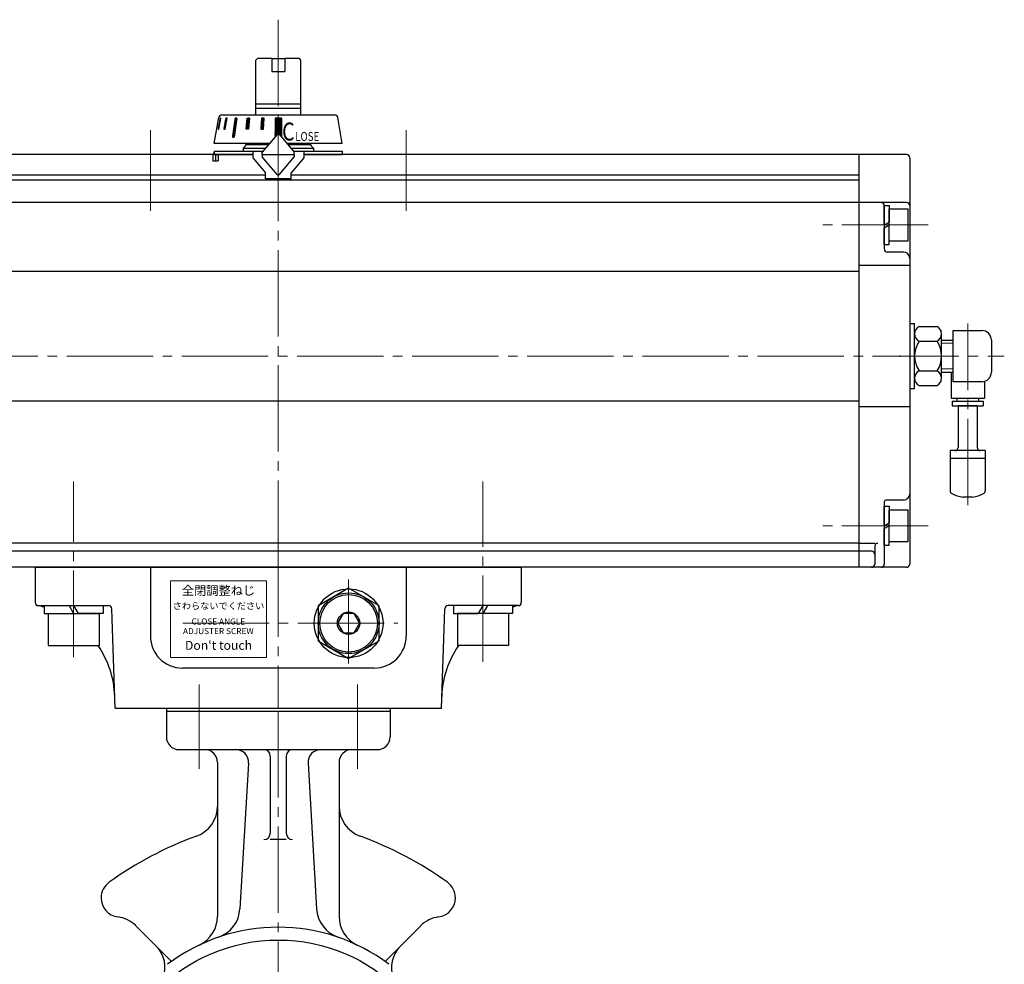
# Model space of a CAD drawing. Extents: x 0 to 1140, y 270 to 1082.
# Drawn here: x 178 to 486, y 512 to 807 of the extents above; entities that cross this region are included whole.
import ezdxf

# ---------------------------------------------------------------- set-up
doc = ezdxf.new("R2010")
doc.units = 0
doc.header["$LTSCALE"] = 3
doc.header["$MEASUREMENT"] = 0
doc.linetypes.add('CENTER', pattern=[12, 9, -1, 1, -1])
doc.layers.get('0').update_dxf_attribs({"linetype": 'CONTINUOUS'})
for name, color, linetype in [('1', 2, 'CONTINUOUS'), ('シリンダ', 85, 'CONTINUOUS'), ('７G_KQ2L06-02AS', 153, 'CONTINUOUS'), ('ｻｲﾚﾝｻ_AN10-C6', 221, 'CONTINUOUS')]:
    doc.layers.add(name, color=color, linetype=linetype)
doc.styles.add('MS_P_Gothic', font='MS PGothic.ttf')
doc.styles.get("Standard").update_dxf_attribs({"font": 'simplex.shx', "bigfont": 'BIGFONT.shx'})
doc.styles.add('丸ゴチック', font='HGRSMP.TTF')

# ---------------------------------------------------------------- blocks, each defined once
blk = doc.blocks.new('HSNH107S10')
for p, q in [((-2.5, 8), (-12.5, 8)), ((-12.5, 8), (-12.5, -8)), ((0, 9.2), (-2.5, 9.2)), ((-2.5, 9.2), (-2.5, 0)), ((-2.5, 8), (-2.5, -8)), ((0, 9.2), (0, 1.44)), ((0, 1.44), (-2.5, 0)), ((0, 0), (-2.5, -1.44)), ((0, 0), (0, -9.2)), ((-2.5, -9.2), (-2.5, -1.44)), ((-2.5, -8), (-12.5, -8)), ((0, -9.2), (-2.5, -9.2))]:
    blk.add_line(p, q)
at = {"flags": 3}
for tag, p in [('OBJNAME', (0, 0)), ('PARAM', (0, -1))]:
    blk.add_attdef(tag, p, '', height=1, dxfattribs=at)

msp = doc.modelspace()

# ---------------------------------------------------------------- linework, layer by layer
at = {"layer": '1', "color": 2, "linetype": 'CENTER', "lineweight": 13}
for p, q in [((234.132, 599.585), (234.132, 573.195)), ((283.632, 599.585), (283.632, 573.195)), ((258.882, 591.215), (258.882, 328.575))]:
    msp.add_line(p, q, dxfattribs=at)
at = {"layer": '1', "lineweight": -3}
for p, q in [((223.882, 592.215), (223.882, 583.215)), ((223.882, 591.215), (293.882, 591.215)), ((293.882, 592.215), (293.882, 583.215)), ((227.882, 579.215), (289.882, 579.215)), ((256.382, 577.215), (256.382, 553.115)), ((261.382, 577.215), (261.382, 553.115)), ((239.882, 575.215), (239.882, 527.165)), ((249.582, 574.985), (246.902, 529.455)), ((268.182, 574.985), (270.862, 529.455)), ((277.882, 575.215), (277.882, 527.165)), ((261.382, 551.115), (256.382, 551.115)), ((214.332, 524.195), (225.502, 513.035)), ((303.432, 524.195), (292.262, 513.035))]:
    msp.add_line(p, q, dxfattribs=at)
msp.add_circle((258.882, 466.215), 53.5, dxfattribs=at)
for centre, radius, start, end in [((227.882, 583.215), 4, 180, 270), ((289.882, 583.215), 4, 270, 0), ((235.882, 575.215), 4, 0, 90), ((245.592, 575.215), 4, 356.63, 90), ((254.382, 577.215), 2, 0, 90), ((263.382, 577.215), 2, 90, 180), ((272.172, 575.215), 4, 90, 183.37), ((281.882, 575.215), 4, 90, 180), ((229.882, 561.585), 10, 290.12, 0), ((287.882, 561.585), 10, 180, 249.88), ((272.882, 444.215), 115, 110.12, 125.57), ((254.382, 553.115), 2, 270, 0), ((263.382, 553.115), 2, 180, 270), ((244.882, 444.215), 115, 54.43, 69.88), ((209.482, 532.875), 6, 125.57, 180.06), ((308.282, 532.875), 6, 359.94, 54.43), ((209.482, 532.865), 6, 179.94, 263.09), ((308.282, 532.865), 6, 276.91, 0.06), ((207.612, 517.485), 9.5, 45, 83.09), ((229.882, 527.165), 10, 295.44, 0), ((236.922, 530.045), 10, 288.99, 356.63), ((280.842, 530.045), 10, 183.37, 251.01), ((287.882, 527.165), 10, 180, 244.56), ((310.142, 517.485), 9.5, 96.91, 135), ((258.882, 466.215), 57.5, 52.98, 127.02), ((213.982, 511.115), 9.5, 272.93, 45), ((303.782, 511.115), 9.5, 135, 267.07)]:
    msp.add_arc(centre, radius, start, end, dxfattribs=at)
at = {"layer": 'シリンダ', "color": 2, "linetype": 'CENTER', "lineweight": 13}
for p, q in [((258.882, 807.353), (258.882, 623.641)), ((218.882, 772.817), (218.882, 747.566)), ((298.882, 772.817), (298.882, 747.566)), ((462.154, 743.215), (427.193, 743.215)), ((474.482, 655.614), (474.482, 712.451)), ((48.74, 702.215), (485.917, 702.215)), ((194.882, 608.165), (194.882, 662.973)), ((322.882, 606.626), (322.882, 662.973)), ((462.154, 649.215), (427.193, 649.215)), ((258.882, 641.474), (258.882, 592.215)), ((280.882, 632.428), (280.882, 606.089)), ((229.008, 618.715), (296.312, 618.715))]:
    msp.add_line(p, q, dxfattribs=at)
at = {"layer": 'シリンダ'}
for p, q in [((251.882, 794.715), (252.382, 795.215)), ((251.882, 777.615), (251.882, 794.715)), ((256.882, 795.215), (252.382, 795.215)), ((256.882, 795.215), (256.882, 791.215)), ((256.882, 795.215), (260.882, 795.215)), ((260.882, 795.215), (260.882, 791.215)), ((265.382, 795.215), (260.882, 795.215)), ((265.382, 795.215), (265.882, 794.715)), ((265.882, 794.715), (265.882, 777.615)), ((256.882, 791.215), (260.882, 791.215)), ((251.882, 781.065), (265.882, 781.065)), ((251.882, 779.715), (265.882, 779.715)), ((238.882, 768.615), (240.247, 776.78)), ((241.234, 777.615), (276.53, 777.615)), ((257.882, 776.613), (257.882, 770.701)), ((259.882, 776.613), (257.882, 776.613)), ((259.882, 776.613), (259.882, 770.701)), ((278.882, 768.615), (277.516, 776.78)), ((256.131, 768.615), (238.882, 768.615)), ((247.882, 767.215), (248.589, 767.922)), ((247.882, 767.215), (254.956, 767.215)), ((248.175, 767.508), (248.589, 767.922)), ((255.796, 768.215), (248.882, 768.215)), ((278.882, 768.615), (261.632, 768.615)), ((268.882, 768.215), (261.968, 768.215)), ((262.807, 767.215), (269.882, 767.215)), ((440.382, 765.215), (440.382, 636.215)), ((455.382, 765.215), (440.382, 765.215)), ((440.382, 765.215), (440.382, 636.215)), ((456.382, 764.215), (456.382, 637.215)), ((455.382, 750.215), (440.382, 750.215)), ((448.382, 743.215), (448.382, 749.315)), ((448.382, 749.315), (449.882, 749.315)), ((448.382, 749.215), (448.382, 735.715)), ((449.882, 749.315), (449.882, 744.081)), ((449.882, 748.215), (455.882, 748.215)), ((449.882, 738.215), (449.882, 748.215)), ((455.882, 738.215), (455.882, 748.215)), ((440.382, 746.215), (440.382, 740.215)), ((449.882, 740.215), (449.882, 746.215)), ((448.382, 743.215), (449.882, 744.081)), ((448.382, 742.349), (449.882, 743.215)), ((448.382, 737.115), (448.382, 742.349)), ((449.882, 737.115), (449.882, 743.215)), ((448.382, 737.115), (449.882, 737.115)), ((449.882, 738.215), (455.882, 738.215)), ((454.382, 734.715), (449.382, 734.715)), ((456.382, 730.556), (440.382, 730.556)), ((457.882, 692.065), (457.882, 712.365)), ((457.882, 692.065), (457.882, 712.365)), ((459.265, 711.452), (464.898, 711.452)), ((457.882, 695.286), (457.882, 709.143)), ((466.282, 695.286), (466.282, 709.143)), ((469.882, 694.215), (469.882, 710.215)), ((459.265, 706.833), (464.898, 706.833)), ((466.282, 707.215), (469.882, 707.215)), ((459.265, 697.596), (464.898, 697.596)), ((466.282, 697.215), (469.882, 697.215)), ((459.265, 692.977), (464.898, 692.977)), ((456.382, 686.364), (440.382, 686.364)), ((448.382, 656.715), (448.382, 637.215)), ((454.382, 657.215), (448.882, 657.215)), ((448.382, 649.215), (448.382, 655.315)), ((448.382, 655.315), (449.882, 655.315)), ((449.882, 655.315), (449.882, 650.081)), ((449.882, 654.215), (455.882, 654.215)), ((449.882, 644.215), (449.882, 654.215)), ((455.882, 644.215), (455.882, 654.215)), ((448.382, 649.215), (449.882, 650.081)), ((448.382, 648.349), (449.882, 649.215)), ((448.382, 643.115), (448.382, 648.349)), ((449.882, 643.115), (449.882, 649.215)), ((449.882, 644.215), (455.882, 644.215)), ((445.382, 642.676), (445.382, 637.215)), ((448.382, 643.115), (449.882, 643.115)), ((455.382, 636.215), (440.382, 636.215)), ((280.882, 629.684), (271.382, 624.199)), ((290.382, 624.199), (280.882, 629.684)), ((271.382, 624.199), (271.382, 613.23)), ((290.382, 613.23), (290.382, 624.199)), ((271.382, 613.23), (280.882, 607.745)), ((280.882, 607.745), (290.382, 613.23))]:
    msp.add_line(p, q, dxfattribs=at)
at = {"layer": 'シリンダ', "ltscale": 2}
for p, q in [((240.719, 776.615), (240.043, 773.115)), ((240.25, 773.115), (240.926, 776.615)), ((240.755, 775.725), (240.581, 775.899)), ((240.762, 775.763), (240.588, 775.937)), ((240.769, 775.801), (240.596, 775.974)), ((240.776, 775.838), (240.603, 776.012)), ((240.784, 775.876), (240.61, 776.049)), ((240.791, 775.914), (240.617, 776.087)), ((240.798, 775.951), (240.625, 776.125)), ((240.806, 775.989), (240.632, 776.162)), ((240.813, 776.026), (240.639, 776.2)), ((240.82, 776.064), (240.647, 776.238)), ((240.827, 776.102), (240.654, 776.275)), ((240.835, 776.139), (240.661, 776.313)), ((240.842, 776.177), (240.668, 776.35)), ((240.849, 776.215), (240.676, 776.388)), ((240.856, 776.252), (240.683, 776.426)), ((240.864, 776.29), (240.69, 776.463)), ((240.871, 776.327), (240.697, 776.501)), ((240.878, 776.365), (240.705, 776.539)), ((240.886, 776.403), (240.712, 776.576)), ((240.926, 776.615), (240.719, 776.615)), ((240.893, 776.44), (240.719, 776.614)), ((240.9, 776.478), (240.763, 776.615)), ((240.907, 776.516), (240.808, 776.615)), ((240.915, 776.553), (240.853, 776.615)), ((240.922, 776.591), (240.898, 776.615)), ((242.491, 776.615), (241.884, 773.115)), ((242.284, 773.115), (242.891, 776.615)), ((242.709, 775.567), (242.368, 775.908)), ((242.716, 775.605), (242.375, 775.946)), ((242.722, 775.643), (242.381, 775.984)), ((242.729, 775.682), (242.388, 776.023)), ((242.736, 775.72), (242.395, 776.061)), ((242.742, 775.758), (242.401, 776.099)), ((242.749, 775.797), (242.408, 776.137)), ((242.756, 775.835), (242.415, 776.176)), ((242.762, 775.873), (242.421, 776.214)), ((242.769, 775.911), (242.428, 776.252)), ((242.775, 775.95), (242.435, 776.291)), ((242.782, 775.988), (242.441, 776.329)), ((242.789, 776.026), (242.448, 776.367)), ((242.795, 776.064), (242.454, 776.405)), ((242.802, 776.103), (242.461, 776.444)), ((242.809, 776.141), (242.468, 776.482)), ((242.815, 776.179), (242.474, 776.52)), ((242.822, 776.218), (242.481, 776.558)), ((242.828, 776.256), (242.488, 776.597)), ((242.891, 776.615), (242.491, 776.615)), ((242.835, 776.294), (242.515, 776.615)), ((242.842, 776.332), (242.559, 776.615)), ((242.848, 776.371), (242.604, 776.615)), ((242.855, 776.409), (242.649, 776.615)), ((242.862, 776.447), (242.694, 776.615)), ((242.868, 776.485), (242.739, 776.615)), ((242.875, 776.524), (242.784, 776.615)), ((242.882, 776.562), (242.829, 776.615)), ((242.888, 776.6), (242.874, 776.615)), ((245.379, 776.615), (244.53, 770.614)), ((245.945, 776.615), (245.096, 770.614)), ((245.775, 775.419), (245.28, 775.915)), ((245.781, 775.458), (245.285, 775.954)), ((245.787, 775.498), (245.291, 775.993)), ((245.792, 775.537), (245.297, 776.033)), ((245.798, 775.577), (245.302, 776.072)), ((245.803, 775.616), (245.308, 776.111)), ((245.809, 775.655), (245.313, 776.151)), ((245.814, 775.695), (245.319, 776.19)), ((245.82, 775.734), (245.324, 776.229)), ((245.826, 775.773), (245.33, 776.269)), ((245.831, 775.813), (245.336, 776.308)), ((245.837, 775.852), (245.341, 776.347)), ((245.842, 775.891), (245.347, 776.387)), ((245.848, 775.931), (245.352, 776.426)), ((245.853, 775.97), (245.358, 776.465)), ((245.859, 776.009), (245.363, 776.505)), ((245.865, 776.049), (245.369, 776.544)), ((245.87, 776.088), (245.374, 776.583)), ((245.945, 776.615), (245.379, 776.615)), ((245.876, 776.127), (245.388, 776.615)), ((245.881, 776.167), (245.433, 776.615)), ((245.887, 776.206), (245.478, 776.615)), ((245.892, 776.245), (245.523, 776.615)), ((245.898, 776.285), (245.568, 776.615)), ((245.903, 776.324), (245.613, 776.615)), ((245.909, 776.363), (245.658, 776.615)), ((245.915, 776.403), (245.703, 776.615)), ((245.92, 776.442), (245.747, 776.615)), ((245.926, 776.481), (245.792, 776.615)), ((245.931, 776.521), (245.837, 776.615)), ((245.937, 776.56), (245.882, 776.615)), ((245.942, 776.599), (245.927, 776.615)), ((248.837, 773.115), (249.187, 776.615)), ((249.745, 775.266), (249.115, 775.896)), ((249.749, 775.307), (249.12, 775.937)), ((249.753, 775.348), (249.124, 775.977)), ((249.758, 775.388), (249.128, 776.018)), ((249.762, 775.429), (249.132, 776.059)), ((249.766, 775.47), (249.136, 776.1)), ((249.77, 775.511), (249.14, 776.141)), ((249.774, 775.552), (249.144, 776.182)), ((249.778, 775.593), (249.148, 776.222)), ((249.782, 775.633), (249.152, 776.263)), ((249.786, 775.674), (249.156, 776.304)), ((249.79, 775.715), (249.16, 776.345)), ((249.794, 775.756), (249.164, 776.386)), ((249.798, 775.797), (249.169, 776.426)), ((249.802, 775.837), (249.173, 776.467)), ((249.807, 775.878), (249.177, 776.508)), ((249.811, 775.919), (249.181, 776.549)), ((249.815, 775.96), (249.185, 776.59)), ((249.187, 776.615), (249.88, 776.615)), ((249.819, 776.001), (249.205, 776.615)), ((249.823, 776.042), (249.25, 776.615)), ((249.827, 776.082), (249.295, 776.615)), ((249.831, 776.123), (249.34, 776.615)), ((249.835, 776.164), (249.384, 776.615)), ((249.839, 776.205), (249.429, 776.615)), ((249.843, 776.246), (249.474, 776.615)), ((249.847, 776.286), (249.519, 776.615)), ((249.88, 776.615), (249.53, 773.115)), ((249.851, 776.327), (249.564, 776.615)), ((249.856, 776.368), (249.609, 776.615)), ((249.86, 776.409), (249.654, 776.615)), ((249.864, 776.45), (249.699, 776.615)), ((249.868, 776.491), (249.744, 776.615)), ((249.872, 776.531), (249.789, 776.615)), ((249.876, 776.572), (249.833, 776.615)), ((249.88, 776.613), (249.878, 776.615)), ((253.656, 776.615), (253.475, 773.115)), ((254.355, 775.191), (253.621, 775.926)), ((254.358, 775.234), (253.623, 775.968)), ((254.36, 775.276), (253.625, 776.011)), ((254.362, 775.319), (253.627, 776.054)), ((254.364, 775.362), (253.63, 776.096)), ((254.367, 775.404), (253.632, 776.139)), ((254.369, 775.447), (253.634, 776.182)), ((254.371, 775.49), (253.636, 776.224)), ((254.373, 775.532), (253.638, 776.267)), ((254.375, 775.575), (253.641, 776.31)), ((254.378, 775.618), (253.643, 776.352)), ((254.38, 775.66), (253.645, 776.395)), ((254.382, 775.703), (253.647, 776.438)), ((254.384, 775.746), (253.649, 776.481)), ((254.386, 775.789), (253.652, 776.523)), ((254.389, 775.831), (253.654, 776.566)), ((254.429, 776.615), (253.656, 776.615)), ((254.391, 775.874), (253.656, 776.609)), ((254.393, 775.917), (253.695, 776.615)), ((254.395, 775.959), (253.74, 776.615)), ((254.397, 776.002), (253.785, 776.615)), ((254.4, 776.045), (253.83, 776.615)), ((254.402, 776.087), (253.875, 776.615)), ((254.404, 776.13), (253.919, 776.615)), ((254.406, 776.173), (253.964, 776.615)), ((254.409, 776.215), (254.009, 776.615)), ((254.411, 776.258), (254.054, 776.615)), ((254.413, 776.301), (254.099, 776.615)), ((254.415, 776.343), (254.144, 776.615)), ((254.417, 776.386), (254.189, 776.615)), ((254.42, 776.429), (254.234, 776.615)), ((254.248, 773.115), (254.429, 776.615)), ((254.422, 776.472), (254.279, 776.615)), ((254.424, 776.514), (254.324, 776.615)), ((254.426, 776.557), (254.368, 776.615)), ((254.428, 776.6), (254.413, 776.615)), ((259.882, 774.604), (257.882, 776.604)), ((259.882, 774.559), (257.882, 776.559)), ((259.882, 774.514), (257.882, 776.514)), ((259.882, 774.469), (257.882, 776.469)), ((259.882, 774.424), (257.882, 776.424)), ((259.882, 774.379), (257.882, 776.379)), ((259.882, 774.334), (257.882, 776.334)), ((259.882, 774.29), (257.882, 776.29)), ((259.882, 774.245), (257.882, 776.245)), ((259.882, 774.2), (257.882, 776.2)), ((259.882, 774.155), (257.882, 776.155)), ((259.882, 774.11), (257.882, 776.11)), ((259.882, 774.065), (257.882, 776.065)), ((259.882, 774.02), (257.882, 776.02)), ((259.882, 773.975), (257.882, 775.975)), ((259.882, 773.93), (257.882, 775.93)), ((259.882, 774.649), (257.917, 776.613)), ((259.882, 774.694), (257.962, 776.613)), ((259.882, 774.739), (258.007, 776.613)), ((259.882, 774.783), (258.052, 776.613)), ((259.882, 774.828), (258.097, 776.613)), ((259.882, 774.873), (258.142, 776.613)), ((259.882, 774.918), (258.187, 776.613)), ((259.882, 774.963), (258.232, 776.613)), ((259.882, 775.008), (258.276, 776.613)), ((259.882, 775.053), (258.321, 776.613)), ((259.882, 775.098), (258.366, 776.613)), ((259.882, 775.143), (258.411, 776.613)), ((259.882, 775.188), (258.456, 776.613)), ((259.882, 775.232), (258.501, 776.613)), ((259.882, 775.277), (258.546, 776.613)), ((259.882, 775.322), (258.591, 776.613)), ((259.882, 775.367), (258.636, 776.613)), ((259.882, 775.412), (258.681, 776.613)), ((259.882, 775.457), (258.725, 776.613)), ((259.882, 775.502), (258.77, 776.613)), ((259.882, 775.547), (258.815, 776.613)), ((259.882, 775.592), (258.86, 776.613)), ((259.882, 775.637), (258.905, 776.613)), ((259.882, 775.681), (258.95, 776.613)), ((259.882, 775.726), (258.995, 776.613)), ((259.882, 775.771), (259.04, 776.613)), ((259.882, 775.816), (259.085, 776.613)), ((259.882, 775.861), (259.13, 776.613)), ((259.882, 775.906), (259.174, 776.613)), ((259.882, 775.951), (259.219, 776.613)), ((259.882, 775.996), (259.264, 776.613)), ((259.882, 776.041), (259.309, 776.613)), ((259.882, 776.086), (259.354, 776.613)), ((259.882, 776.13), (259.399, 776.613)), ((259.882, 776.175), (259.444, 776.613)), ((259.882, 776.22), (259.489, 776.613)), ((259.882, 776.265), (259.534, 776.613)), ((259.882, 776.31), (259.579, 776.613)), ((259.882, 776.355), (259.623, 776.613)), ((259.882, 776.4), (259.668, 776.613)), ((259.882, 776.445), (259.713, 776.613)), ((259.882, 776.49), (259.758, 776.613)), ((259.882, 776.535), (259.803, 776.613)), ((259.882, 776.579), (259.848, 776.613)), ((240.043, 773.115), (240.25, 773.115)), ((240.088, 773.115), (240.05, 773.152)), ((240.132, 773.115), (240.058, 773.189)), ((240.177, 773.115), (240.065, 773.227)), ((240.222, 773.115), (240.072, 773.265)), ((240.253, 773.129), (240.079, 773.302)), ((240.26, 773.166), (240.087, 773.34)), ((240.268, 773.204), (240.094, 773.378)), ((240.275, 773.242), (240.101, 773.415)), ((240.282, 773.279), (240.109, 773.453)), ((240.289, 773.317), (240.116, 773.491)), ((240.297, 773.355), (240.123, 773.528)), ((240.304, 773.392), (240.13, 773.566)), ((240.311, 773.43), (240.138, 773.603)), ((240.318, 773.468), (240.145, 773.641)), ((240.326, 773.505), (240.152, 773.679)), ((240.333, 773.543), (240.159, 773.716)), ((240.34, 773.58), (240.167, 773.754)), ((240.347, 773.618), (240.174, 773.792)), ((240.355, 773.656), (240.181, 773.829)), ((240.362, 773.693), (240.189, 773.867)), ((240.369, 773.731), (240.196, 773.904)), ((240.377, 773.769), (240.203, 773.942)), ((240.384, 773.806), (240.21, 773.98)), ((240.391, 773.844), (240.218, 774.017)), ((240.398, 773.881), (240.225, 774.055)), ((240.406, 773.919), (240.232, 774.093)), ((240.413, 773.957), (240.239, 774.13)), ((240.42, 773.994), (240.247, 774.168)), ((240.427, 774.032), (240.254, 774.206)), ((240.435, 774.07), (240.261, 774.243)), ((240.442, 774.107), (240.268, 774.281)), ((240.449, 774.145), (240.276, 774.318)), ((240.457, 774.183), (240.283, 774.356)), ((240.464, 774.22), (240.29, 774.394)), ((240.471, 774.258), (240.298, 774.431)), ((240.478, 774.295), (240.305, 774.469)), ((240.486, 774.333), (240.312, 774.507)), ((240.493, 774.371), (240.319, 774.544)), ((240.5, 774.408), (240.327, 774.582)), ((240.507, 774.446), (240.334, 774.619)), ((240.515, 774.484), (240.341, 774.657)), ((240.522, 774.521), (240.348, 774.695)), ((240.529, 774.559), (240.356, 774.732)), ((240.537, 774.596), (240.363, 774.77)), ((240.544, 774.634), (240.37, 774.808)), ((240.551, 774.672), (240.378, 774.845)), ((240.558, 774.709), (240.385, 774.883)), ((240.566, 774.747), (240.392, 774.92)), ((240.573, 774.785), (240.399, 774.958)), ((240.58, 774.822), (240.407, 774.996)), ((240.587, 774.86), (240.414, 775.033)), ((240.595, 774.897), (240.421, 775.071)), ((240.602, 774.935), (240.428, 775.109)), ((240.609, 774.973), (240.436, 775.146)), ((240.617, 775.01), (240.443, 775.184)), ((240.624, 775.048), (240.45, 775.222)), ((240.631, 775.086), (240.458, 775.259)), ((240.638, 775.123), (240.465, 775.297)), ((240.646, 775.161), (240.472, 775.334)), ((240.653, 775.199), (240.479, 775.372)), ((240.66, 775.236), (240.487, 775.41)), ((240.667, 775.274), (240.494, 775.447)), ((240.675, 775.311), (240.501, 775.485)), ((240.682, 775.349), (240.508, 775.523)), ((240.689, 775.387), (240.516, 775.56)), ((240.696, 775.424), (240.523, 775.598)), ((240.704, 775.462), (240.53, 775.635)), ((240.711, 775.5), (240.537, 775.673)), ((240.718, 775.537), (240.545, 775.711)), ((240.726, 775.575), (240.552, 775.748)), ((240.733, 775.612), (240.559, 775.786)), ((240.74, 775.65), (240.567, 775.824)), ((240.747, 775.688), (240.574, 775.861)), ((241.884, 773.115), (242.284, 773.115)), ((241.929, 773.115), (241.891, 773.152)), ((241.973, 773.115), (241.898, 773.191)), ((242.018, 773.115), (241.904, 773.229)), ((242.063, 773.115), (241.911, 773.267)), ((242.108, 773.115), (241.917, 773.305)), ((242.153, 773.115), (241.924, 773.344)), ((242.198, 773.115), (241.931, 773.382)), ((242.243, 773.115), (241.937, 773.42)), ((242.285, 773.118), (241.944, 773.458)), ((242.291, 773.156), (241.951, 773.497)), ((242.298, 773.194), (241.957, 773.535)), ((242.305, 773.232), (241.964, 773.573)), ((242.311, 773.271), (241.97, 773.612)), ((242.318, 773.309), (241.977, 773.65)), ((242.325, 773.347), (241.984, 773.688)), ((242.331, 773.385), (241.99, 773.726)), ((242.338, 773.424), (241.997, 773.765)), ((242.345, 773.462), (242.004, 773.803)), ((242.351, 773.5), (242.01, 773.841)), ((242.358, 773.539), (242.017, 773.879)), ((242.364, 773.577), (242.023, 773.918)), ((242.371, 773.615), (242.03, 773.956)), ((242.378, 773.653), (242.037, 773.994)), ((242.384, 773.692), (242.043, 774.033)), ((242.391, 773.73), (242.05, 774.071)), ((242.398, 773.768), (242.057, 774.109)), ((242.404, 773.806), (242.063, 774.147)), ((242.411, 773.845), (242.07, 774.186)), ((242.417, 773.883), (242.077, 774.224)), ((242.424, 773.921), (242.083, 774.262)), ((242.431, 773.96), (242.09, 774.3)), ((242.437, 773.998), (242.096, 774.339)), ((242.444, 774.036), (242.103, 774.377)), ((242.451, 774.074), (242.11, 774.415)), ((242.457, 774.113), (242.116, 774.454)), ((242.464, 774.151), (242.123, 774.492)), ((242.47, 774.189), (242.13, 774.53)), ((242.477, 774.227), (242.136, 774.568)), ((242.484, 774.266), (242.143, 774.607)), ((242.49, 774.304), (242.149, 774.645)), ((242.497, 774.342), (242.156, 774.683)), ((242.504, 774.38), (242.163, 774.721)), ((242.51, 774.419), (242.169, 774.76)), ((242.517, 774.457), (242.176, 774.798)), ((242.524, 774.495), (242.183, 774.836)), ((242.53, 774.534), (242.189, 774.875)), ((242.537, 774.572), (242.196, 774.913)), ((242.543, 774.61), (242.202, 774.951)), ((242.55, 774.648), (242.209, 774.989)), ((242.557, 774.687), (242.216, 775.028)), ((242.563, 774.725), (242.222, 775.066)), ((242.57, 774.763), (242.229, 775.104)), ((242.577, 774.801), (242.236, 775.142)), ((242.583, 774.84), (242.242, 775.181)), ((242.59, 774.878), (242.249, 775.219)), ((242.596, 774.916), (242.256, 775.257)), ((242.603, 774.955), (242.262, 775.296)), ((242.61, 774.993), (242.269, 775.334)), ((242.616, 775.031), (242.275, 775.372)), ((242.623, 775.069), (242.282, 775.41)), ((242.63, 775.108), (242.289, 775.449)), ((242.636, 775.146), (242.295, 775.487)), ((242.643, 775.184), (242.302, 775.525)), ((242.649, 775.222), (242.309, 775.563)), ((242.656, 775.261), (242.315, 775.602)), ((242.663, 775.299), (242.322, 775.64)), ((242.669, 775.337), (242.328, 775.678)), ((242.676, 775.376), (242.335, 775.716)), ((242.683, 775.414), (242.342, 775.755)), ((242.689, 775.452), (242.348, 775.793)), ((242.696, 775.49), (242.355, 775.831)), ((242.703, 775.529), (242.362, 775.87)), ((245.341, 772.351), (244.846, 772.846)), ((245.347, 772.39), (244.851, 772.886)), ((245.353, 772.43), (244.857, 772.925)), ((245.358, 772.469), (244.863, 772.964)), ((245.364, 772.508), (244.868, 773.004)), ((245.369, 772.548), (244.874, 773.043)), ((245.375, 772.587), (244.879, 773.082)), ((245.38, 772.626), (244.885, 773.122)), ((245.386, 772.666), (244.89, 773.161)), ((245.392, 772.705), (244.896, 773.2)), ((245.397, 772.744), (244.902, 773.24)), ((245.403, 772.784), (244.907, 773.279)), ((245.408, 772.823), (244.913, 773.318)), ((245.414, 772.862), (244.918, 773.358)), ((245.419, 772.902), (244.924, 773.397)), ((245.425, 772.941), (244.929, 773.436)), ((245.431, 772.98), (244.935, 773.476)), ((245.436, 773.02), (244.94, 773.515)), ((245.442, 773.059), (244.946, 773.555)), ((245.447, 773.098), (244.952, 773.594)), ((245.453, 773.138), (244.957, 773.633)), ((245.458, 773.177), (244.963, 773.673)), ((245.464, 773.216), (244.968, 773.712)), ((245.469, 773.256), (244.974, 773.751)), ((245.475, 773.295), (244.979, 773.791)), ((245.481, 773.334), (244.985, 773.83)), ((245.486, 773.374), (244.991, 773.869)), ((245.492, 773.413), (244.996, 773.909)), ((245.497, 773.452), (245.002, 773.948)), ((245.503, 773.492), (245.007, 773.987)), ((245.508, 773.531), (245.013, 774.027)), ((245.514, 773.57), (245.018, 774.066)), ((245.52, 773.61), (245.024, 774.105)), ((245.525, 773.649), (245.03, 774.145)), ((245.531, 773.688), (245.035, 774.184)), ((245.536, 773.728), (245.041, 774.223)), ((245.542, 773.767), (245.046, 774.263)), ((245.547, 773.806), (245.052, 774.302)), ((245.553, 773.846), (245.057, 774.341)), ((245.558, 773.885), (245.063, 774.381)), ((245.564, 773.924), (245.068, 774.42)), ((245.57, 773.964), (245.074, 774.459)), ((245.575, 774.003), (245.08, 774.499)), ((245.581, 774.042), (245.085, 774.538)), ((245.586, 774.082), (245.091, 774.577)), ((245.592, 774.121), (245.096, 774.617)), ((245.597, 774.16), (245.102, 774.656)), ((245.603, 774.2), (245.107, 774.695)), ((245.609, 774.239), (245.113, 774.735)), ((245.614, 774.278), (245.119, 774.774)), ((245.62, 774.318), (245.124, 774.813)), ((245.625, 774.357), (245.13, 774.853)), ((245.631, 774.396), (245.135, 774.892)), ((245.636, 774.436), (245.141, 774.931)), ((245.642, 774.475), (245.146, 774.971)), ((245.648, 774.514), (245.152, 775.01)), ((245.653, 774.554), (245.157, 775.049)), ((245.659, 774.593), (245.163, 775.089)), ((245.664, 774.632), (245.169, 775.128)), ((245.67, 774.672), (245.174, 775.167)), ((245.675, 774.711), (245.18, 775.207)), ((245.681, 774.75), (245.185, 775.246)), ((245.686, 774.79), (245.191, 775.285)), ((245.692, 774.829), (245.196, 775.325)), ((245.698, 774.868), (245.202, 775.364)), ((245.703, 774.908), (245.208, 775.403)), ((245.709, 774.947), (245.213, 775.443)), ((245.714, 774.986), (245.219, 775.482)), ((245.72, 775.026), (245.224, 775.521)), ((245.725, 775.065), (245.23, 775.561)), ((245.731, 775.104), (245.235, 775.6)), ((245.737, 775.144), (245.241, 775.639)), ((245.742, 775.183), (245.247, 775.679)), ((245.748, 775.222), (245.252, 775.718)), ((245.753, 775.262), (245.258, 775.757)), ((245.759, 775.301), (245.263, 775.797)), ((245.764, 775.34), (245.269, 775.836)), ((245.77, 775.38), (245.274, 775.875)), ((249.53, 773.115), (248.837, 773.115)), ((248.843, 773.115), (248.838, 773.12)), ((248.888, 773.115), (248.842, 773.161)), ((248.933, 773.115), (248.846, 773.202)), ((248.978, 773.115), (248.85, 773.243)), ((249.023, 773.115), (248.854, 773.283)), ((249.068, 773.115), (248.858, 773.324)), ((249.113, 773.115), (248.862, 773.365)), ((249.158, 773.115), (248.866, 773.406)), ((249.203, 773.115), (248.871, 773.447)), ((249.247, 773.115), (248.875, 773.487)), ((249.292, 773.115), (248.879, 773.528)), ((249.337, 773.115), (248.883, 773.569)), ((249.382, 773.115), (248.887, 773.61)), ((249.427, 773.115), (248.891, 773.651)), ((249.472, 773.115), (248.895, 773.692)), ((249.517, 773.115), (248.899, 773.732)), ((249.533, 773.143), (248.903, 773.773)), ((249.537, 773.184), (248.907, 773.814)), ((249.541, 773.225), (248.911, 773.855)), ((249.545, 773.266), (248.915, 773.896)), ((249.549, 773.307), (248.919, 773.937)), ((249.553, 773.347), (248.924, 773.977)), ((249.557, 773.388), (248.928, 774.018)), ((249.562, 773.429), (248.932, 774.059)), ((249.566, 773.47), (248.936, 774.1)), ((249.57, 773.511), (248.94, 774.141)), ((249.574, 773.552), (248.944, 774.181)), ((249.578, 773.592), (248.948, 774.222)), ((249.582, 773.633), (248.952, 774.263)), ((249.586, 773.674), (248.956, 774.304)), ((249.59, 773.715), (248.96, 774.345)), ((249.594, 773.756), (248.964, 774.386)), ((249.598, 773.796), (248.968, 774.426)), ((249.602, 773.837), (248.973, 774.467)), ((249.606, 773.878), (248.977, 774.508)), ((249.611, 773.919), (248.981, 774.549)), ((249.615, 773.96), (248.985, 774.59)), ((249.619, 774.001), (248.989, 774.63)), ((249.623, 774.041), (248.993, 774.671)), ((249.627, 774.082), (248.997, 774.712)), ((249.631, 774.123), (249.001, 774.753)), ((249.635, 774.164), (249.005, 774.794)), ((249.639, 774.205), (249.009, 774.835)), ((249.643, 774.246), (249.013, 774.875)), ((249.647, 774.286), (249.017, 774.916)), ((249.651, 774.327), (249.022, 774.957)), ((249.655, 774.368), (249.026, 774.998)), ((249.66, 774.409), (249.03, 775.039)), ((249.664, 774.45), (249.034, 775.079)), ((249.668, 774.49), (249.038, 775.12)), ((249.672, 774.531), (249.042, 775.161)), ((249.676, 774.572), (249.046, 775.202)), ((249.68, 774.613), (249.05, 775.243)), ((249.684, 774.654), (249.054, 775.284)), ((249.688, 774.695), (249.058, 775.324)), ((249.692, 774.735), (249.062, 775.365)), ((249.696, 774.776), (249.066, 775.406)), ((249.7, 774.817), (249.071, 775.447)), ((249.704, 774.858), (249.075, 775.488)), ((249.709, 774.899), (249.079, 775.528)), ((249.713, 774.939), (249.083, 775.569)), ((249.717, 774.98), (249.087, 775.61)), ((249.721, 775.021), (249.091, 775.651)), ((249.725, 775.062), (249.095, 775.692)), ((249.729, 775.103), (249.099, 775.733)), ((249.733, 775.144), (249.103, 775.773)), ((249.737, 775.184), (249.107, 775.814)), ((249.741, 775.225), (249.111, 775.855)), ((253.475, 773.115), (254.248, 773.115)), ((253.513, 773.115), (253.477, 773.151)), ((253.558, 773.115), (253.479, 773.193)), ((253.603, 773.115), (253.482, 773.236)), ((253.648, 773.115), (253.484, 773.279)), ((253.693, 773.115), (253.486, 773.321)), ((253.738, 773.115), (253.488, 773.364)), ((253.782, 773.115), (253.49, 773.407)), ((253.827, 773.115), (253.493, 773.449)), ((253.872, 773.115), (253.495, 773.492)), ((253.917, 773.115), (253.497, 773.535)), ((253.962, 773.115), (253.499, 773.578)), ((254.007, 773.115), (253.501, 773.62)), ((254.052, 773.115), (253.504, 773.663)), ((254.097, 773.115), (253.506, 773.706)), ((254.142, 773.115), (253.508, 773.748)), ((254.187, 773.115), (253.51, 773.791)), ((254.231, 773.115), (253.512, 773.834)), ((254.249, 773.142), (253.515, 773.876)), ((254.252, 773.184), (253.517, 773.919)), ((254.254, 773.227), (253.519, 773.962)), ((254.256, 773.27), (253.521, 774.004)), ((254.258, 773.312), (253.524, 774.047)), ((254.26, 773.355), (253.526, 774.09)), ((254.263, 773.398), (253.528, 774.133)), ((254.265, 773.44), (253.53, 774.175)), ((254.267, 773.483), (253.532, 774.218)), ((254.269, 773.526), (253.535, 774.261)), ((254.271, 773.569), (253.537, 774.303)), ((254.274, 773.611), (253.539, 774.346)), ((254.276, 773.654), (253.541, 774.389)), ((254.278, 773.697), (253.543, 774.431)), ((254.28, 773.739), (253.546, 774.474)), ((254.283, 773.782), (253.548, 774.517)), ((254.285, 773.825), (253.55, 774.559)), ((254.287, 773.867), (253.552, 774.602)), ((254.289, 773.91), (253.554, 774.645)), ((254.291, 773.953), (253.557, 774.687)), ((254.294, 773.995), (253.559, 774.73)), ((254.296, 774.038), (253.561, 774.773)), ((254.298, 774.081), (253.563, 774.816)), ((254.3, 774.124), (253.566, 774.858)), ((254.302, 774.166), (253.568, 774.901)), ((254.305, 774.209), (253.57, 774.944)), ((254.307, 774.252), (253.572, 774.986)), ((254.309, 774.294), (253.574, 775.029)), ((254.311, 774.337), (253.577, 775.072)), ((254.313, 774.38), (253.579, 775.114)), ((254.316, 774.422), (253.581, 775.157)), ((254.318, 774.465), (253.583, 775.2)), ((254.32, 774.508), (253.585, 775.242)), ((254.322, 774.55), (253.588, 775.285)), ((254.325, 774.593), (253.59, 775.328)), ((254.327, 774.636), (253.592, 775.371)), ((254.329, 774.679), (253.594, 775.413)), ((254.331, 774.721), (253.596, 775.456)), ((254.333, 774.764), (253.599, 775.499)), ((254.336, 774.807), (253.601, 775.541)), ((254.338, 774.849), (253.603, 775.584)), ((254.34, 774.892), (253.605, 775.627)), ((254.342, 774.935), (253.607, 775.669)), ((254.344, 774.977), (253.61, 775.712)), ((254.347, 775.02), (253.612, 775.755)), ((254.349, 775.063), (253.614, 775.797)), ((254.351, 775.105), (253.616, 775.84)), ((254.353, 775.148), (253.619, 775.883)), ((259.882, 773.885), (257.882, 775.885)), ((259.882, 773.84), (257.882, 775.84)), ((259.882, 773.796), (257.882, 775.796)), ((259.882, 773.751), (257.882, 775.751)), ((259.882, 773.706), (257.882, 775.706)), ((259.882, 773.661), (257.882, 775.661)), ((259.882, 773.616), (257.882, 775.616)), ((259.882, 773.571), (257.882, 775.571)), ((259.882, 773.526), (257.882, 775.526)), ((259.882, 773.481), (257.882, 775.481)), ((259.882, 773.436), (257.882, 775.436)), ((259.882, 773.391), (257.882, 775.391)), ((259.882, 773.347), (257.882, 775.347)), ((259.882, 773.302), (257.882, 775.302)), ((259.882, 773.257), (257.882, 775.257)), ((259.882, 773.212), (257.882, 775.212)), ((259.882, 773.167), (257.882, 775.167)), ((259.882, 773.122), (257.882, 775.122)), ((259.882, 773.077), (257.882, 775.077)), ((259.882, 773.032), (257.882, 775.032)), ((259.882, 772.987), (257.882, 774.987)), ((259.882, 772.942), (257.882, 774.942)), ((259.882, 772.898), (257.882, 774.898)), ((259.882, 772.853), (257.882, 774.853)), ((259.882, 772.808), (257.882, 774.808)), ((259.882, 772.763), (257.882, 774.763)), ((259.882, 772.718), (257.882, 774.718)), ((259.882, 772.673), (257.882, 774.673)), ((259.882, 772.628), (257.882, 774.628)), ((259.882, 772.583), (257.882, 774.583)), ((259.882, 772.538), (257.882, 774.538)), ((259.882, 772.493), (257.882, 774.493)), ((259.882, 772.449), (257.882, 774.449)), ((259.882, 772.404), (257.882, 774.404)), ((259.882, 772.359), (257.882, 774.359)), ((259.882, 772.314), (257.882, 774.314)), ((259.882, 772.269), (257.882, 774.269)), ((259.882, 772.224), (257.882, 774.224)), ((259.882, 772.179), (257.882, 774.179)), ((259.882, 772.134), (257.882, 774.134)), ((259.882, 772.089), (257.882, 774.089)), ((259.882, 772.044), (257.882, 774.044)), ((259.882, 772), (257.882, 774)), ((259.882, 771.955), (257.882, 773.955)), ((259.882, 771.91), (257.882, 773.91)), ((259.882, 771.865), (257.882, 773.865)), ((259.882, 771.82), (257.882, 773.82)), ((259.882, 771.775), (257.882, 773.775)), ((259.882, 771.73), (257.882, 773.73)), ((259.882, 771.685), (257.882, 773.685)), ((259.882, 771.64), (257.882, 773.64)), ((259.882, 771.595), (257.882, 773.595)), ((259.882, 771.551), (257.882, 773.551)), ((259.882, 771.506), (257.882, 773.506)), ((259.882, 771.461), (257.882, 773.461)), ((259.882, 771.416), (257.882, 773.416)), ((259.882, 771.371), (257.882, 773.371)), ((259.882, 771.326), (257.882, 773.326)), ((259.882, 771.281), (257.882, 773.281)), ((259.882, 771.236), (257.882, 773.236)), ((259.882, 771.191), (257.882, 773.191)), ((259.882, 771.146), (257.882, 773.146)), ((259.882, 771.102), (257.882, 773.102)), ((259.882, 771.057), (257.882, 773.057)), ((259.882, 771.012), (257.882, 773.012)), ((259.882, 770.967), (257.882, 772.967)), ((259.882, 770.922), (257.882, 772.922)), ((259.882, 770.877), (257.882, 772.877)), ((259.882, 770.832), (257.882, 772.832)), ((244.53, 770.614), (245.096, 770.614)), ((244.564, 770.614), (244.534, 770.644)), ((244.608, 770.614), (244.54, 770.683)), ((244.653, 770.614), (244.545, 770.722)), ((244.698, 770.614), (244.551, 770.762)), ((244.743, 770.614), (244.557, 770.801)), ((244.788, 770.614), (244.562, 770.84)), ((244.833, 770.614), (244.568, 770.88)), ((244.878, 770.614), (244.573, 770.919)), ((244.923, 770.614), (244.579, 770.958)), ((244.968, 770.614), (244.584, 770.998)), ((245.013, 770.614), (244.59, 771.037)), ((245.058, 770.614), (244.596, 771.076)), ((245.097, 770.62), (244.601, 771.116)), ((245.102, 770.659), (244.607, 771.155)), ((245.108, 770.699), (244.612, 771.194)), ((245.113, 770.738), (244.618, 771.234)), ((245.119, 770.777), (244.623, 771.273)), ((245.125, 770.817), (244.629, 771.312)), ((245.13, 770.856), (244.634, 771.352)), ((245.136, 770.895), (244.64, 771.391)), ((245.141, 770.935), (244.646, 771.43)), ((245.147, 770.974), (244.651, 771.47)), ((245.152, 771.013), (244.657, 771.509)), ((245.158, 771.053), (244.662, 771.548)), ((245.163, 771.092), (244.668, 771.588)), ((245.169, 771.131), (244.673, 771.627)), ((245.175, 771.171), (244.679, 771.666)), ((245.18, 771.21), (244.685, 771.706)), ((245.186, 771.249), (244.69, 771.745)), ((245.191, 771.289), (244.696, 771.784)), ((245.197, 771.328), (244.701, 771.824)), ((245.202, 771.367), (244.707, 771.863)), ((245.208, 771.407), (244.712, 771.902)), ((245.214, 771.446), (244.718, 771.942)), ((245.219, 771.485), (244.724, 771.981)), ((245.225, 771.525), (244.729, 772.02)), ((245.23, 771.564), (244.735, 772.06)), ((245.236, 771.603), (244.74, 772.099)), ((245.241, 771.643), (244.746, 772.138)), ((245.247, 771.682), (244.751, 772.178)), ((245.252, 771.721), (244.757, 772.217)), ((245.258, 771.761), (244.762, 772.256)), ((245.264, 771.8), (244.768, 772.296)), ((245.269, 771.839), (244.774, 772.335)), ((245.275, 771.879), (244.779, 772.374)), ((245.28, 771.918), (244.785, 772.414)), ((245.286, 771.957), (244.79, 772.453)), ((245.291, 771.997), (244.796, 772.492)), ((245.297, 772.036), (244.801, 772.532)), ((245.303, 772.075), (244.807, 772.571)), ((245.308, 772.115), (244.813, 772.61)), ((245.314, 772.154), (244.818, 772.65)), ((245.319, 772.194), (244.824, 772.689)), ((245.325, 772.233), (244.829, 772.728)), ((245.33, 772.272), (244.835, 772.768)), ((245.336, 772.312), (244.84, 772.807)), ((258.499, 771.436), (253.882, 765.934)), ((259.882, 770.787), (257.882, 772.787)), ((259.882, 770.742), (257.882, 772.742)), ((258.973, 771.606), (257.882, 772.697)), ((258.921, 771.613), (257.882, 772.653)), ((258.882, 771.608), (257.882, 772.608)), ((258.832, 771.612), (257.882, 772.563)), ((258.793, 771.607), (257.882, 772.518)), ((258.756, 771.599), (257.882, 772.473)), ((258.721, 771.588), (257.882, 772.428)), ((258.689, 771.576), (257.882, 772.383)), ((258.658, 771.562), (257.882, 772.338)), ((258.629, 771.546), (257.882, 772.293)), ((258.601, 771.529), (257.882, 772.248)), ((258.575, 771.51), (257.882, 772.203)), ((258.551, 771.489), (257.882, 772.159)), ((258.528, 771.468), (257.882, 772.114)), ((258.506, 771.445), (257.882, 772.069)), ((258.485, 771.42), (257.882, 772.024)), ((258.465, 771.396), (257.882, 771.979)), ((258.444, 771.371), (257.882, 771.934)), ((258.424, 771.347), (257.882, 771.889)), ((258.403, 771.323), (257.882, 771.844)), ((258.383, 771.298), (257.882, 771.799)), ((258.362, 771.274), (257.882, 771.754)), ((258.342, 771.249), (257.882, 771.71)), ((258.321, 771.225), (257.882, 771.665)), ((258.301, 771.2), (257.882, 771.62)), ((258.28, 771.176), (257.882, 771.575)), ((258.26, 771.152), (257.882, 771.53)), ((258.239, 771.127), (257.882, 771.485)), ((258.219, 771.103), (257.882, 771.44)), ((258.198, 771.078), (257.882, 771.395)), ((258.178, 771.054), (257.882, 771.35)), ((258.158, 771.03), (257.882, 771.305)), ((258.137, 771.005), (257.882, 771.261)), ((258.117, 770.981), (257.882, 771.216)), ((258.096, 770.956), (257.882, 771.171)), ((258.076, 770.932), (257.882, 771.126)), ((258.055, 770.907), (257.882, 771.081)), ((258.035, 770.883), (257.882, 771.036)), ((258.014, 770.859), (257.882, 770.991)), ((257.994, 770.834), (257.882, 770.946)), ((257.973, 770.81), (257.882, 770.901)), ((257.953, 770.785), (257.882, 770.856)), ((257.932, 770.761), (257.882, 770.812)), ((257.912, 770.737), (257.882, 770.767)), ((257.891, 770.712), (257.882, 770.722)), ((259.265, 771.436), (263.882, 765.934)), ((238.377, 764.715), (238.377, 763.215)), ((238.882, 766.215), (254.117, 766.215)), ((238.882, 766.215), (238.882, 765.215)), ((238.882, 765.215), (250.882, 765.215)), ((239.29, 764.715), (239.29, 763.215)), ((240.104, 765.215), (240.104, 763.215)), ((250.882, 766.215), (250.882, 764.215)), ((250.882, 764.215), (254.882, 759.448)), ((253.882, 765.215), (253.882, 765.934)), ((253.882, 765.215), (263.882, 765.215)), ((253.882, 765.215), (253.882, 764.496)), ((253.882, 765.215), (253.882, 764.496)), ((258.499, 758.993), (253.882, 764.496)), ((258.499, 758.993), (253.882, 764.496)), ((259.265, 758.993), (263.882, 764.496)), ((259.265, 758.993), (263.882, 764.496)), ((266.882, 764.215), (262.882, 759.448)), ((263.646, 766.215), (278.882, 766.215)), ((263.882, 765.215), (263.882, 765.934)), ((263.882, 765.215), (263.882, 764.496)), ((263.882, 765.215), (263.882, 764.496)), ((266.882, 766.215), (266.882, 764.215)), ((266.882, 765.215), (278.882, 765.215)), ((278.882, 766.215), (278.882, 765.215)), ((238.377, 763.215), (240.104, 763.215)), ((254.882, 757.615), (254.882, 759.448)), ((262.882, 757.615), (254.882, 757.615)), ((262.882, 757.615), (262.882, 759.448))]:
    msp.add_line(p, q, dxfattribs=at)
at = {"layer": 'シリンダ', "ltscale": 0.3}
for p, q in [((247.882, 767.215), (247.882, 766.215)), ((269.175, 767.922), (269.882, 767.215)), ((269.882, 767.215), (269.882, 766.215)), ((250.882, 765.215), (77.382, 765.215)), ((440.382, 765.215), (266.882, 765.215)), ((254.882, 758.715), (77.382, 758.715)), ((440.382, 758.715), (262.882, 758.715)), ((440.382, 757.215), (77.382, 757.215)), ((440.382, 750.215), (77.382, 750.215)), ((440.382, 728.696), (77.382, 728.696)), ((440.382, 688.143), (77.382, 688.143)), ((440.382, 643.715), (77.382, 643.715)), ((440.382, 641.215), (77.382, 641.215)), ((440.382, 636.215), (77.382, 636.215))]:
    msp.add_line(p, q, dxfattribs=at)
at = {"layer": 'シリンダ', "ltscale": 0.5}
for p, q in [((456.382, 712.365), (457.882, 712.365)), ((456.382, 712.365), (457.882, 712.365)), ((456.382, 692.065), (457.882, 692.065)), ((456.382, 692.065), (457.882, 692.065))]:
    msp.add_line(p, q, dxfattribs=at)
at = {"layer": 'シリンダ', "ltscale": 0.1}
for p, q in [((469.882, 710.215), (478.882, 710.215)), ((481.882, 707.215), (481.882, 697.215)), ((478.882, 694.215), (469.882, 694.215)), ((218.882, 636.215), (218.882, 614.715)), ((298.882, 636.215), (298.882, 614.715)), ((288.882, 604.715), (228.882, 604.715))]:
    msp.add_line(p, q, dxfattribs=at)
at = {"layer": 'シリンダ', "linetype": 'Continuous', "lineweight": 18}
for p, q in [((466.282, 706.215), (469.882, 706.215)), ((466.282, 698.215), (469.882, 698.215))]:
    msp.add_line(p, q, dxfattribs=at)
at = {"layer": 'シリンダ', "ltscale": 0.2}
for p, q in [((445.382, 643.676), (440.382, 643.676)), ((444.382, 641.215), (440.382, 641.215))]:
    msp.add_line(p, q, dxfattribs=at)
at = {"layer": 'シリンダ', "ltscale": 1.5}
for p, q in [((182.882, 636.215), (334.882, 636.215)), ((182.882, 636.215), (182.882, 625.215)), ((334.882, 636.215), (334.882, 625.215)), ((183.882, 624.215), (205.798, 624.215)), ((207.882, 592.215), (206.798, 623.25)), ((309.882, 592.215), (310.965, 623.25)), ((333.882, 624.215), (311.965, 624.215)), ((207.882, 592.215), (309.882, 592.215))]:
    msp.add_line(p, q, dxfattribs=at)
at = {"layer": 'シリンダ', "lineweight": 15, "ltscale": 0.06}
msp.add_lwpolyline([(225.19, 608.023), (255.191, 607.961), (255.191, 631.961), (225.19, 632.023)], close=True, dxfattribs=at)
at = {"layer": 'シリンダ', "linetype": 'Continuous', "flags": 128}
msp.add_lwpolyline([(279.15, 621.715), (277.418, 618.715), (279.15, 615.715), (282.614, 615.715), (284.346, 618.715), (282.614, 621.715)], close=True, dxfattribs=at)
at = {"layer": 'シリンダ'}
for radius in [10.75, 9.5, 9, 3.5]:
    msp.add_circle((280.882, 618.715), radius, dxfattribs=at)
for centre, radius, start, end in [((241.234, 776.615), 1, 90, 170.50477), ((276.53, 776.615), 1, 9.49523, 90), ((247.882, 768.629), 1, 315, 359.1856), ((269.882, 768.629), 1, 180.8144, 225), ((455.382, 764.215), 1, 0, 90), ((447.382, 749.215), 1, 0, 90), ((455.382, 749.215), 1, 0, 90), ((449.382, 735.715), 1, 180, 270), ((454.382, 732.715), 2, 0, 90), ((460.501, 709.143), 2.619, 118.13864, 241.86136), ((463.663, 709.143), 2.619, 298.13864, 61.86136), ((466.282, 702.215), 8.4, 146.64277, 213.35723), ((457.882, 702.215), 8.4, 326.64277, 33.35723), ((460.501, 695.286), 2.619, 118.13864, 241.86136), ((463.663, 695.286), 2.619, 298.13864, 61.86136), ((454.382, 659.215), 2, 270, 0), ((448.882, 656.715), 0.5, 90, 180), ((446.382, 642.676), 1, 90, 180), ((444.382, 637.215), 1, 270, 0), ((447.382, 637.215), 1, 270, 0), ((455.382, 637.215), 1, 270, 0)]:
    msp.add_arc(centre, radius, start, end, dxfattribs=at)
at = {"layer": 'シリンダ', "ltscale": 2}
for centre, radius, start, end in [((258.882, 771.115), 0.5, 40, 140), ((239.877, 764.715), 1.5, 131.56803, 180), ((240.79, 764.715), 1.5, 160.52878, 180), ((258.882, 759.315), 0.5, 220, 320), ((258.882, 759.315), 0.5, 220, 320)]:
    msp.add_arc(centre, radius, start, end, dxfattribs=at)
at = {"layer": 'シリンダ', "ltscale": 0.1}
for centre, radius, start, end in [((478.882, 707.215), 3, 0, 90), ((478.882, 697.215), 3, 270, 0), ((228.882, 614.715), 10, 180, 270), ((288.882, 614.715), 10, 270, 0)]:
    msp.add_arc(centre, radius, start, end, dxfattribs=at)
at = {"layer": 'シリンダ', "ltscale": 0.2}
msp.add_arc((444.382, 640.215), 1, 0, 90, dxfattribs=at)
at = {"layer": 'シリンダ', "ltscale": 1.5}
for centre, radius, start, end in [((183.882, 625.215), 1, 180, 270), ((333.882, 625.215), 1, 270, 0), ((177.772, 594.823), 30, 74.71353, 78.63397), ((205.798, 623.215), 1, 2, 90), ((311.965, 623.215), 1, 90, 178), ((339.991, 594.823), 30, 101.36603, 105.28647), ((177.772, 594.823), 30, 2, 34.26822), ((339.991, 594.823), 30, 145.73178, 178)]:
    msp.add_arc(centre, radius, start, end, dxfattribs=at)
at = {"layer": '７G_KQ2L06-02AS'}
for p, q in [((466.013, 710.298), (466.082, 710.298)), ((466.082, 710.298), (466.082, 710.147)), ((469.282, 697.215), (469.282, 689.065)), ((466.013, 694.132), (466.082, 694.132)), ((466.082, 694.283), (466.082, 694.132)), ((479.682, 694.323), (479.682, 689.065)), ((469.282, 689.065), (479.682, 689.065)), ((469.632, 688.165), (479.332, 688.165)), ((469.632, 688.165), (469.632, 686.665)), ((469.632, 686.665), (479.332, 686.665)), ((471.082, 689.065), (471.082, 688.165)), ((477.882, 689.065), (477.882, 688.165)), ((479.332, 688.165), (479.332, 686.665))]:
    msp.add_line(p, q, dxfattribs=at)
for p in [(453.382, 702.215), (456.382, 702.215)]:
    msp.add_point(p, dxfattribs=at)
at = {"layer": 'ｻｲﾚﾝｻ_AN10-C6', "ltscale": 25.4}
for p, q in [((471.482, 686.665), (471.482, 673.665)), ((477.482, 686.665), (471.482, 686.665)), ((477.482, 686.665), (477.482, 673.665)), ((479.982, 672.665), (468.982, 672.665)), ((468.982, 672.665), (468.982, 670.165)), ((479.982, 672.665), (479.982, 669.77)), ((479.982, 670.165), (468.982, 670.165)), ((468.982, 670.165), (468.982, 660.132)), ((479.982, 670.165), (479.982, 660.132)), ((475.982, 658.165), (472.982, 658.165))]:
    msp.add_line(p, q, dxfattribs=at)
for centre, radius, start, end in [((470.482, 673.665), 1, 270, 360), ((478.482, 673.665), 1, 180, 270), ((469.982, 660.132), 1, 180, 243.25632), ((474.482, 669.062), 11, 243.25632, 262.16252), ((474.482, 669.062), 11, 277.83748, 296.74368), ((478.982, 660.132), 1, 296.74368, 360)]:
    msp.add_arc(centre, radius, start, end, dxfattribs=at)

# ---------------------------------------------------------------- block references
at = {"layer": 'シリンダ', "rotation": 90}
msp.add_blockref('HSNH107S10', (194.882, 624.215), dxfattribs=at)
at = {"layer": 'シリンダ', "xscale": -1, "rotation": 270}
msp.add_blockref('HSNH107S10', (322.882, 624.215), dxfattribs=at)

# ---------------------------------------------------------------- texts
at = {"layer": 'シリンダ', "ltscale": 2, "style": 'MS_P_Gothic', "width": 0.8}
for s, height, p in [('C', 5.6, (260.089, 769.593)), ('LOSE', 2.8, (264.169, 769.464))]:
    msp.add_text(s, height=height, dxfattribs=at).set_placement(p)
at = {"layer": 'シリンダ', "lineweight": 15, "ltscale": 0.06, "width": 38, "attachment_point": 5, "style": '丸ゴチック'}
for s, insert, char_height in [('全閉調整ねじ', (240.191, 628.586), 2.8), ('さわらないでください', (240.191, 623.878), 2.1), ("Don't touch", (240.19, 611.456), 2.8)]:
    msp.add_mtext(s, dxfattribs=dict(at, insert=insert, char_height=char_height))
at = {"layer": 'シリンダ', "lineweight": 15, "ltscale": 0.06, "insert": (240.134, 617.523), "char_height": 1.9, "width": 38, "attachment_point": 5, "line_spacing_factor": 0.947368, "style": '丸ゴチック'}
msp.add_mtext('CLOSE ANGLE \\PADJUSTER SCREW', dxfattribs=at)

doc.saveas('drawing.dxf')
